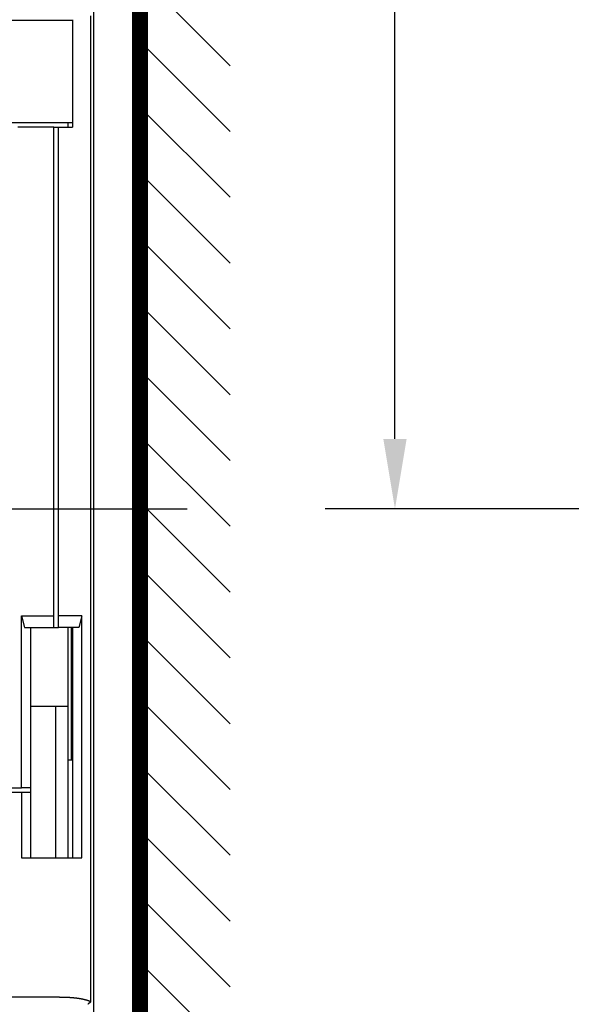
# Model space of a CAD drawing. Extents: x 791 to 1215, y 295 to 550.
# Drawn here: x 898 to 921, y 335 to 377 of the extents above; entities that cross this region are included whole.
import ezdxf

# ---------------------------------------------------------------- set-up
doc = ezdxf.new("R2010")
doc.units = 0
doc.header["$MEASUREMENT"] = 0
doc.header["$PDMODE"] = 2
doc.header["$PDSIZE"] = -0.01
doc.linetypes.add('CENTERLINE', pattern=[30, 12, -1.5, 3, -1.5, 12])
doc.layers.add('1', color=7, linetype='Continuous')
doc.layers.add('2', color=7, linetype='Continuous')
doc.styles.get("Standard").update_dxf_attribs({"font": 'monotxt.shx'})
doc.dimstyles.new('DSTYLE2', dxfattribs={"dimtxt": 2.5, "dimasz": 3, "dimexe": 3, "dimexo": 1.5, "dimgap": 1.5, "dimtad": 1, "dimdec": 3, "dimrnd": 0.1, "dimzin": 11, "dimdsep": 46, "dimtxsty": 'STANDARD', "dimcen": 0.09, "dimadec": 0, "dimazin": 0, "dimtp": 1, "dimtm": 1, "dimtfac": 1, "dimtdec": 3, "dimtofl": 0, "dimtmove": 2, "dimatfit": 3, "dimfxl": 1, "dimtolj": 1, "dimtzin": 0, "dimarcsym": 0})

# ---------------------------------------------------------------- blocks, each defined once
blk = doc.blocks.new('*X11')
at = {"layer": '1', "color": 3, "linetype": 'Continuous'}
for p, q in [((-2.647, 53.922), (1.233, 57.801)), ((-2.647, 51.093), (1.233, 54.973)), ((-2.647, 48.265), (1.233, 52.144)), ((-2.647, 45.436), (1.233, 49.316)), ((-2.647, 42.608), (1.233, 46.488)), ((-2.647, 39.779), (1.233, 43.659)), ((-2.647, 36.951), (1.233, 40.831)), ((-2.647, 34.123), (1.233, 38.002)), ((-2.647, 31.294), (1.233, 35.174)), ((-2.647, 28.466), (1.233, 32.345)), ((-2.647, 25.637), (1.233, 29.517)), ((-2.647, 22.809), (1.233, 26.689)), ((-2.647, 19.981), (1.233, 23.86)), ((-2.647, 17.152), (1.233, 21.032)), ((-2.647, 14.324), (1.233, 18.203)), ((-2.647, 11.495), (1.233, 15.375))]:
    blk.add_line(p, q, dxfattribs=at)
blk = doc.blocks.new('*D40')
at = {"layer": '1', "color": 0, "linetype": 'Continuous', "lineweight": -2}
for p, q in [((930.79, 452.989), (910.867, 452.989)), ((913.867, 359.239), (913.867, 449.989)), ((927.29, 356.239), (910.867, 356.239))]:
    blk.add_line(p, q, dxfattribs=at)
at = {"layer": '1', "color": 0, "linetype": 'Continuous'}
for points in [[(913.367, 449.989), (914.367, 449.989), (913.867, 452.989)], [(913.367, 359.239), (914.367, 359.239), (913.867, 356.239)]]:
    blk.add_solid(points, dxfattribs=at)
at = {"layer": 'Defpoints', "color": 0, "linetype": 'Continuous'}
for p in [(913.867, 452.989), (932.29, 452.989), (928.79, 356.239)]:
    blk.add_point(p, dxfattribs=at)
at = {"layer": '1', "color": 0, "linetype": 'Continuous', "insert": (911.117, 404.614), "char_height": 2.5, "attachment_point": 5, "rotation": 90}
blk.add_mtext('\\A1;96.8', dxfattribs=at)

msp = doc.modelspace()

# ---------------------------------------------------------------- linework, layer by layer
at = {"layer": '1', "color": 3, "linetype": 'Continuous', "const_width": 0.7}
msp.add_lwpolyline([(902.8994, 320.1313), (902.8994, 396.0764)], dxfattribs=at)
at = {"layer": '2', "color": 5, "linetype": 'Continuous'}
for p, q in [((900.8989, 387.4885), (900.899, 324.9885)), ((868.349, 377.2385), (899.9989, 377.2385)), ((899.9989, 377.2633), (899.9989, 372.6385)), ((900.7734, 377.4302), (900.7734, 335.0454)), ((868.349, 372.8385), (899.9989, 372.8385)), ((899.1989, 372.6385), (897.6489, 372.6385)), ((899.1989, 372.6385), (899.3989, 372.6385)), ((899.1989, 351.6385), (899.1989, 372.6385)), ((899.3989, 372.6385), (899.9989, 372.6385)), ((899.3989, 351.6385), (899.3989, 372.6385)), ((899.7989, 372.8385), (899.7989, 372.6385)), ((900.899, 364.4385), (900.899, 364.4385)), ((897.7989, 351.6385), (897.9329, 351.1385)), ((897.7989, 351.6385), (899.1989, 351.6385)), ((897.7989, 344.2385), (897.7989, 351.6385)), ((899.1989, 351.1385), (899.1989, 351.6385)), ((899.3989, 351.1385), (899.3989, 351.6385)), ((900.3989, 351.6385), (899.3989, 351.6385)), ((900.3989, 351.6385), (900.265, 351.1385)), ((900.3989, 341.2385), (900.3989, 351.6385)), ((897.9329, 351.1385), (899.1989, 351.1385)), ((898.1989, 344.2385), (898.1989, 351.1385)), ((899.1989, 351.1385), (899.3989, 351.1385)), ((900.265, 351.1385), (899.3989, 351.1385)), ((899.7989, 351.1385), (899.7989, 347.7385)), ((899.949, 345.4385), (899.949, 351.1385)), ((899.9989, 351.1385), (899.9989, 341.2385)), ((899.9989, 348.0385), (899.9989, 348.0385)), ((900.899, 348.0385), (900.899, 348.0385)), ((899.7989, 347.7385), (898.1989, 347.7385)), ((899.2793, 341.2385), (899.2793, 347.7385)), ((899.7989, 347.7385), (899.7989, 341.2385)), ((899.9989, 347.0385), (899.9989, 347.0385)), ((899.9989, 345.4385), (899.7989, 345.4385)), ((896.3989, 344.2385), (897.7989, 344.2385)), ((898.1989, 344.2385), (897.7989, 344.2385)), ((898.1989, 344.0385), (898.1989, 344.2385)), ((897.7989, 344.0385), (874.2489, 344.0385)), ((898.1989, 344.0385), (897.7989, 344.0385)), ((897.7989, 344.0385), (897.7989, 341.2385)), ((898.1989, 341.2385), (898.1989, 344.0385)), ((897.7989, 341.2385), (900.3989, 341.2385)), ((899.3832, 335.2385), (868.349, 335.2385))]:
    msp.add_line(p, q, dxfattribs=at)
at = {"layer": '2', "color": 5, "linetype": 'CENTERLINE'}
msp.add_line((807.2377, 356.2385), (904.9329, 356.2385), dxfattribs=at)
at = {"layer": '2', "color": 5, "linetype": 'Continuous'}
for points in [[(900.7734, 335.0454), (900.764, 335.051, 0.0058145), (900.7545, 335.0563, 0.0058683), (900.7449, 335.0614, 0.0058391), (900.7352, 335.0663, 0.005724), (900.7254, 335.0709, 0.0055115), (900.7154, 335.0753, 0.0051427), (900.7054, 335.0796, 0.004834), (900.6953, 335.0836, 0.0045092), (900.6852, 335.0875, 0.0042166), (900.6749, 335.0912, 0.0038834), (900.6647, 335.0947, 0.00359), (900.6543, 335.0981, 0.0032627), (900.6439, 335.1014, 0.0029768), (900.6335, 335.1046, 0.0026598), (900.6231, 335.1076, 0.0023633), (900.6126, 335.1106, 0.0020085), (900.6021, 335.1135, 0.0016643), (900.5916, 335.1163, 0.0012416), (900.5811, 335.119, 0.0009291), (900.5706, 335.1218, 0.0006478), (900.5601, 335.1245, 0.0005702), (900.5495, 335.1272, 0.0006767), (900.539, 335.1299, 0.0007481), (900.5284, 335.1325, 0.0008027), (900.5179, 335.1351, 0.000859), (900.5073, 335.1376, 0.0009315), (900.4967, 335.1401, 0.0009708), (900.4861, 335.1426, 0.000987), (900.4755, 335.145, 0.0009973), (900.4649, 335.1474, 0.0010042), (900.4543, 335.1498, 0.0010113), (900.4436, 335.1521, 0.0010205), (900.433, 335.1543, 0.0010285), (900.4224, 335.1565, 0.0010371), (900.4117, 335.1587, 0.0010449), (900.401, 335.1608, 0.0010536), (900.3904, 335.1629, 0.0010616), (900.3797, 335.1649, 0.0010707), (900.369, 335.1669, 0.0010781), (900.3583, 335.1689, 0.0010856), (900.3476, 335.1708, 0.0010729), (900.3369, 335.1726, 0.0010367), (900.3261, 335.1744, 0.0010048), (900.3154, 335.1762, 0.0009689), (900.3047, 335.1779, 0.000937), (900.2939, 335.1796, 0.0009011), (900.2832, 335.1812, 0.0008692), (900.2724, 335.1828, 0.0008333), (900.2617, 335.1844, 0.0008014), (900.2509, 335.1859, 0.0007655), (900.2401, 335.1874, 0.0007337), (900.2293, 335.1889, 0.0006979), (900.2186, 335.1903, 0.0006661), (900.2078, 335.1918, 0.0006302), (900.197, 335.1931, 0.0005985), (900.1862, 335.1945, 0.0005629), (900.1754, 335.1958, 0.0005309), (900.1646, 335.1972, 0.0004946), (900.1538, 335.1985, 0.0004784), (900.143, 335.1997, 0.0004782), (900.1322, 335.201, 0.0004788), (900.1214, 335.2022, 0.0004806), (900.1106, 335.2034, 0.0004819), (900.0998, 335.2046, 0.0004831), (900.089, 335.2058, 0.0004843), (900.0781, 335.2069, 0.0004856), (900.0673, 335.2081, 0.0004868), (900.0565, 335.2092, 0.0004882), (900.0457, 335.2103, 0.0004893), (900.0349, 335.2113, 0.0004907), (900.024, 335.2124, 0.0004919), (900.0132, 335.2134, 0.0004932), (900.0024, 335.2144, 0.0004944), (899.9916, 335.2154, 0.0004957), (899.9807, 335.2163, 0.0004969), (899.9699, 335.2173, 0.0004983), (899.9591, 335.2182, 0.0004994), (899.9482, 335.2191, 0.0005008), (899.9374, 335.2199, 0.000502), (899.9265, 335.2208, 0.0005033), (899.9157, 335.2216, 0.0005045), (899.9049, 335.2224, 0.0005058), (899.894, 335.2232, 0.000507), (899.8832, 335.2239, 0.0005083), (899.8723, 335.2247, 0.0005095), (899.8615, 335.2254, 0.0005109), (899.8506, 335.2261, 0.000512), (899.8397, 335.2268, 0.0005134), (899.8289, 335.2274, 0.0005146), (899.818, 335.228, 0.0005159), (899.8072, 335.2286, 0.0005171), (899.7963, 335.2292, 0.0005185), (899.7855, 335.2298, 0.0005195), (899.7746, 335.2303, 0.0005203), (899.7637, 335.2308, 0.0005142), (899.7529, 335.2313, 0.0004994), (899.742, 335.2318, 0.0004865), (899.7311, 335.2322, 0.000472), (899.7203, 335.2327, 0.0004591), (899.7094, 335.2331, 0.0004445), (899.6985, 335.2334, 0.0004316), (899.6876, 335.2338, 0.0004171), (899.6768, 335.2342, 0.0004042), (899.6659, 335.2345, 0.0003897), (899.655, 335.2348, 0.0003768), (899.6442, 335.2351, 0.0003623), (899.6333, 335.2354, 0.0003494), (899.6224, 335.2357, 0.000335), (899.6115, 335.2359, 0.0003221), (899.6007, 335.2362, 0.0003076), (899.5898, 335.2364, 0.0002948), (899.5789, 335.2366, 0.0002804), (899.568, 335.2368, 0.000274), (899.5572, 335.237, 0.0002738), (899.5463, 335.2372, 0.0002725), (899.5354, 335.2374, 0.0002703), (899.5246, 335.2375, 0.000272), (899.5137, 335.2377, 0.0002767), (899.5028, 335.2378, 0.0002684), (899.4919, 335.2379, 0.0002502), (899.4812, 335.238, 0.0002752), (899.4702, 335.2381, 0.0003268), (899.459, 335.2382, 0.000248), (899.4485, 335.2383, 0.0000863), (899.4389, 335.2384, 0.0003478), (899.4267, 335.2384, 0.0005956), (899.4079, 335.2385, 0.0002911), (899.3832, 335.2385, 0.0001544)], [(900.7734, 335.0454), (900.7709, 335.043, -0.0005077), (900.7683, 335.0405, -0.0005042), (900.7658, 335.0379, -0.0004897), (900.7632, 335.0354, -0.0004646), (900.7606, 335.0328, -0.0004447), (900.7579, 335.0303, -0.0004271), (900.7552, 335.0277, -0.0004106), (900.7526, 335.0251, -0.0003933), (900.7498, 335.0225, -0.0003778), (900.7471, 335.0198, -0.0003621), (900.7443, 335.0172, -0.0003481), (900.7416, 335.0146, -0.0003335), (900.7388, 335.0119, -0.0003205), (900.736, 335.0092, -0.0003069), (900.7331, 335.0066, -0.0002949), (900.7303, 335.0039, -0.0002822), (900.7274, 335.0012, -0.000271), (900.7245, 334.9985, -0.0002591), (900.7217, 334.9958, -0.0002487), (900.7188, 334.993, -0.0002375), (900.7158, 334.9903, -0.0002276), (900.7129, 334.9876, -0.0002169), (900.71, 334.9849, -0.0002077), (900.707, 334.9821, -0.0001979), (900.7041, 334.9794, -0.0001887), (900.7011, 334.9767, -0.0001783), (900.6982, 334.9739, -0.0001709), (900.6952, 334.9712, -0.0001639), (900.6923, 334.9684, -0.0001525), (900.6893, 334.9657, -0.0001368), (900.6863, 334.963, -0.0001391), (900.6833, 334.9602, -0.0001486), (900.6803, 334.9574, -0.0001125), (900.6774, 334.9548, -0.0000525), (900.6748, 334.9524, -0.0001323), (900.6715, 334.9493, -0.0001933), (900.6664, 334.9446, -0.0000929), (900.6597, 334.9385, -0.0000513)]]:
    msp.add_lwpolyline(points, format="xyb", dxfattribs=at)

# ---------------------------------------------------------------- block references
at = {"layer": '1', "xscale": -1, "rotation": 6.4748e-12}
msp.add_blockref('*X11', (904.1321, 321.364), dxfattribs=at)

# ---------------------------------------------------------------- dimensions: what is measured, and where the dimension line sits
at = {"layer": '1', "color": 1, "linetype": 'Continuous'}
dim = msp.add_linear_dim(base=(913.8669, 452.9885), p1=(928.7898, 356.2385), p2=(932.2898, 452.9885), angle=90, dimstyle='DSTYLE2', dxfattribs=at)
dim.commit()
dim.dimension.update_dxf_attribs({"geometry": '*D40', "text_midpoint": (911.1169, 404.6135)})

doc.saveas('drawing.dxf')
